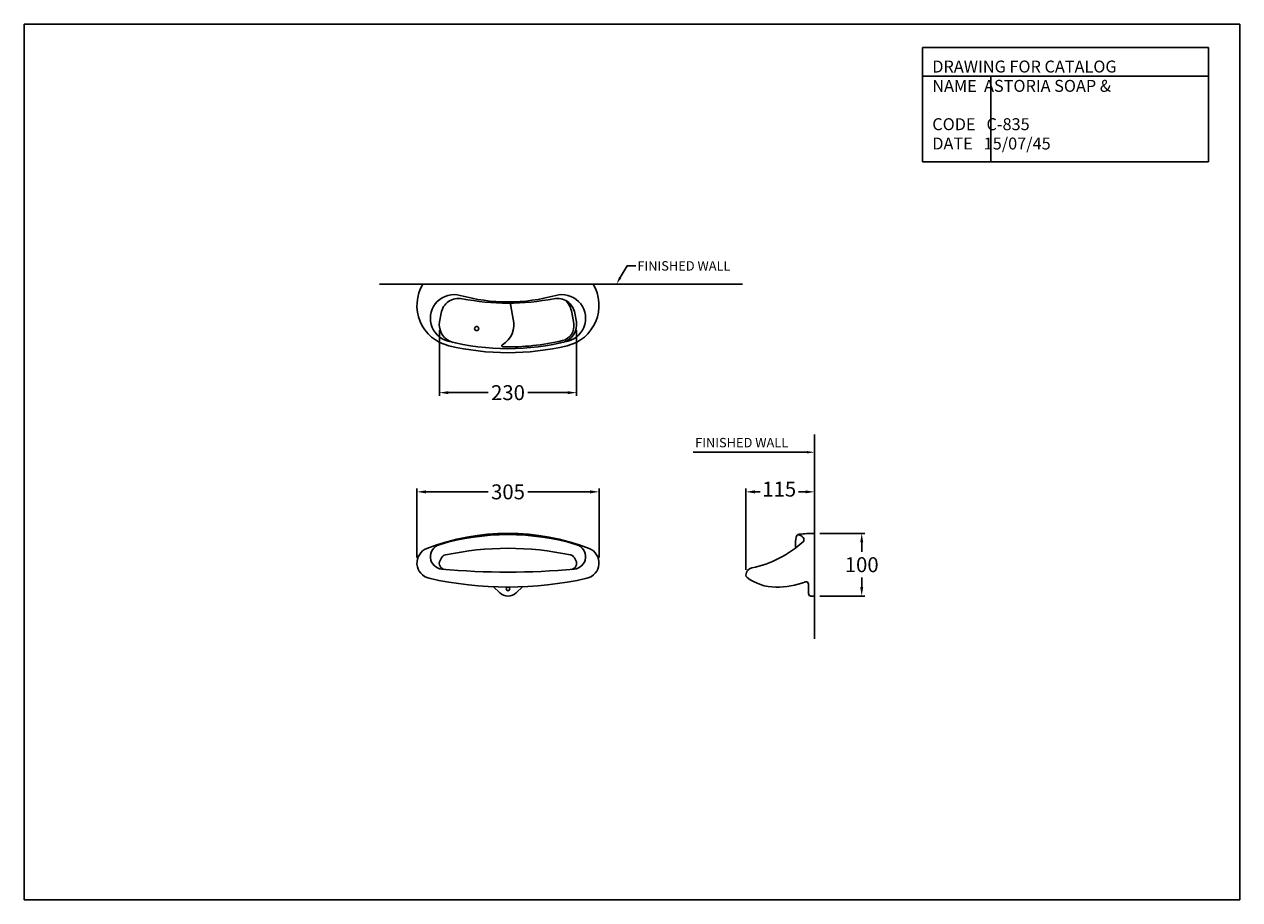
# Model space of a CAD drawing. Extents: x -3091 to -1055, y 1763 to 3230.
import ezdxf

# ---------------------------------------------------------------- set-up
doc = ezdxf.new("R2010")
doc.units = 0
doc.header["$LTSCALE"] = 10
doc.header["$MEASUREMENT"] = 0
doc.layers.get('0').update_dxf_attribs({"linetype": 'CONTINUOUS'})
doc.layers.get('DEFPOINTS').update_dxf_attribs({"linetype": 'CONTINUOUS'})
doc.layers.add('LAYER11', color=11, linetype='CONTINUOUS')
doc.styles.add('ROMANS', font='romans.shx', dxfattribs={"height": 25})
doc.dimstyles.get("Standard").update_dxf_attribs({"dimtxt": 0.18, "dimasz": 0.18, "dimexe": 0.18, "dimexo": 0.0625, "dimgap": 0.09, "dimtad": 0, "dimtih": 1, "dimtoh": 1, "dimdec": 4, "dimzin": 0, "dimdsep": 46, "dimtxsty": 'ROMANS', "dimcen": 0.09, "dimadec": 0, "dimazin": 0, "dimtfac": 1, "dimtdec": 4, "dimtofl": 0, "dimtmove": 2, "dimatfit": 3, "dimfxl": 0, "dimtolj": 1, "dimtzin": 15, "dimarcsym": 0})

# ---------------------------------------------------------------- blocks, each defined once
blk = doc.blocks.new('*D1')
at = {"color": 0, "linetype": 'ByBlock'}
for p, q in [((-2395.3, 2717.1), (-2395.3, 2607.1)), ((-2165.3, 2717.1), (-2165.3, 2607.1)), ((-2380.3, 2612.5), (-2313.5, 2612.5)), ((-2180.3, 2612.5), (-2247.1, 2612.5))]:
    blk.add_line(p, q, dxfattribs=at)
for points in [[(-2380.3, 2615), (-2380.3, 2610), (-2395.3, 2612.5)], [(-2180.3, 2615), (-2180.3, 2610), (-2165.3, 2612.5)]]:
    blk.add_solid(points, dxfattribs=at)
at = {"layer": 'DEFPOINTS', "color": 0, "linetype": 'ByBlock'}
for p in [(-2395.3, 2726.1), (-2165.3, 2726.1), (-2165.3, 2612.5)]:
    blk.add_point(p, dxfattribs=at)
at = {"color": 0, "linetype": 'ByBlock', "insert": (-2280.3, 2612.5), "char_height": 25, "attachment_point": 5, "style": 'ROMANS'}
blk.add_mtext('\\A1;\\fJS Jukaphanas|b0|i0|c2|p2;230', dxfattribs=at)
blk = doc.blocks.new('*D0')
at = {"color": 0, "linetype": 'ByBlock'}
for p, q in [((-2432.8, 2336.1), (-2432.8, 2451.7)), ((-2417.8, 2446.3), (-2313.6, 2446.3)), ((-2142.8, 2446.3), (-2247, 2446.3)), ((-2127.8, 2336.1), (-2127.8, 2451.7))]:
    blk.add_line(p, q, dxfattribs=at)
for points in [[(-2417.8, 2448.8), (-2417.8, 2443.8), (-2432.8, 2446.3)], [(-2142.8, 2448.8), (-2142.8, 2443.8), (-2127.8, 2446.3)]]:
    blk.add_solid(points, dxfattribs=at)
at = {"layer": 'DEFPOINTS', "color": 0, "linetype": 'ByBlock'}
for p in [(-2127.8, 2446.3), (-2432.8, 2327.1), (-2127.8, 2327.1)]:
    blk.add_point(p, dxfattribs=at)
at = {"color": 0, "linetype": 'ByBlock', "insert": (-2280.3, 2446.3), "char_height": 25, "attachment_point": 5, "style": 'ROMANS'}
blk.add_mtext('\\A1;\\fJS Jukaphanas|b0|i0|c2|p2;305', dxfattribs=at)
blk = doc.blocks.new('*D2')
at = {"color": 0, "linetype": 'ByBlock'}
for p, q in [((-1824, 2315.8), (-1824, 2451.7)), ((-1809, 2446.3), (-1800, 2446.3)), ((-1724, 2446.3), (-1735.8, 2446.3)), ((-1709, 2430.4), (-1709, 2451.7))]:
    blk.add_line(p, q, dxfattribs=at)
for points in [[(-1809, 2448.8), (-1809, 2443.8), (-1824, 2446.3)], [(-1724, 2448.8), (-1724, 2443.8), (-1709, 2446.3)]]:
    blk.add_solid(points, dxfattribs=at)
at = {"layer": 'DEFPOINTS', "color": 0, "linetype": 'ByBlock'}
for p in [(-1709, 2446.3), (-1709, 2421.4), (-1824, 2306.8)]:
    blk.add_point(p, dxfattribs=at)
at = {"color": 0, "linetype": 'ByBlock', "insert": (-1768.2, 2450.9), "char_height": 25, "attachment_point": 5, "style": 'ROMANS'}
blk.add_mtext('\\A1;\\fJS Jukaphanas|b0|i0|c2|p2;115', dxfattribs=at)
blk = doc.blocks.new('*D3')
at = {"color": 0, "linetype": 'ByBlock'}
for p, q in [((-1757.8, 2376.8), (-1682.4, 2376.8)), ((-1687.8, 2361.8), (-1687.8, 2345.8)), ((-1687.8, 2286.8), (-1687.8, 2302.7)), ((-1757.8, 2271.8), (-1682.4, 2271.8))]:
    blk.add_line(p, q, dxfattribs=at)
for points in [[(-1690.3, 2361.8), (-1685.3, 2361.8), (-1687.8, 2376.8)], [(-1690.3, 2286.8), (-1685.3, 2286.8), (-1687.8, 2271.8)]]:
    blk.add_solid(points, dxfattribs=at)
at = {"layer": 'DEFPOINTS', "color": 0, "linetype": 'ByBlock'}
for p in [(-1766.8, 2376.8), (-1766.8, 2271.8), (-1687.8, 2271.8)]:
    blk.add_point(p, dxfattribs=at)
at = {"color": 0, "linetype": 'ByBlock', "insert": (-1687.8, 2324.3), "char_height": 25, "attachment_point": 5, "style": 'ROMANS'}
blk.add_mtext('\\A1;\\fJS Jukaphanas|b0|i0|c2|p2;100', dxfattribs=at)

msp = doc.modelspace()

# ---------------------------------------------------------------- linework, layer by layer
for p, q in [((-1585.68767, 3190.60455), (-1106.92607, 3190.60455)), ((-1585.68767, 2998.9932), (-1585.68767, 3190.60455)), ((-1150.68767, 3190.60455), (-1471.47764, 3190.60455)), ((-1106.92607, 2998.9932), (-1106.92607, 3190.60455)), ((-1585.68767, 3142.77738), (-1106.92607, 3142.77738)), ((-1471.47764, 3142.77738), (-1471.47764, 2998.9932)), ((-1585.68767, 2998.9932), (-1106.92607, 2998.9932)), ((-2271.5406, 2735.70022), (-2275.30869, 2757.27731)), ((-2392.37057, 2745.57764), (-2394.86875, 2731.27617)), ((-2173.56308, 2746.9444), (-2170.29197, 2728.21814)), ((-2168.26553, 2745.57764), (-2165.76735, 2731.27617)), ((-1779.32143, 2512.6195), (-1970.14154, 2512.6195)), ((-2394.05668, 2331.27845), (-2391.55668, 2335.77203)), ((-2166.57943, 2331.27845), (-2169.07943, 2335.77203)), ((-2304.84695, 2287.27692), (-2293.93974, 2277.13122)), ((-2255.78916, 2287.27692), (-2266.69636, 2277.13122)), ((-1776.7707, 2275.77532), (-1776.7707, 2291.56617)), ((-1772.7707, 2271.77532), (-1766.7707, 2271.77532))]:
    msp.add_line(p, q)
msp.add_lwpolyline([(-1054.6288, 3229.52906), (-1054.6288, 1763.10864), (-3090.52713, 1763.10864), (-3090.52713, 3229.52906)], close=True)
at = {"flags": 128}
msp.add_lwpolyline([(-2092.3071, 2805.21994), (-2080.78147, 2824.92705), (-2066.23088, 2824.92705)], dxfattribs=at)
for centre, radius in [((-2332.81805, 2719.8364), 3.5), ((-2280.31805, 2283.77532), 3)]:
    msp.add_circle(centre, radius)
for centre, radius, start, end in [((-2363.46171, 2758.55041), 69.35634, 148.85011973, 256.60003719), ((-2197.17439, 2758.55041), 69.35634, 283.39996281, 31.14988027), ((-2370.78374, 2737.16635), 39.53431, 74.5474351, 255.5029152), ((-2362.81805, 2740.41541), 30, 78.93862124, 170.09154515), ((-2280.31805, 3064.42696), 300, 254.5474351, 270), ((-2280.31805, 3162.42696), 400, 258.93862124, 270), ((-2280.31805, 3064.42696), 300, 270, 285.4525649), ((-2280.31805, 3162.42696), 400, 270, 281.07731515), ((-2197.81805, 2740.41541), 30, 9.90845485, 101.06137876), ((-2189.85236, 2737.16635), 39.53431, 284.4970848, 105.4525649), ((-2304.86144, 2752.11641), 30, 9.9058802, 20.13492764), ((-2212.96643, 2740.06142), 40, 9.90845485, 41.26515792), ((-2365.19608, 2726.09295), 30.12197, 170.09154515, 256.76726867), ((-2308.62485, 2726.09973), 38.3068, 299.72576736, 14.51425828), ((-2194.91907, 2723.91628), 25, 283.23409222, 9.90845485), ((-2195.44002, 2726.09295), 30.12197, 283.23273133, 9.90845485), ((-2280.31805, 3087.04466), 400.91897, 255.5029152, 284.4970848), ((-2280.31805, 3107.55196), 428.125, 256.60003719, 283.39996281), ((-2288.63876, 2691.09695), 2, 119.72576736, 268.79612618), ((-2280.31805, 3087.04466), 398.03512, 268.79612618, 283.23409222), ((-2280.31805, 1999.70085), 377.07447, 68.90298242, 111.09701758), ((-2280.31805, 1974.71852), 400, 73.2776808, 106.7223192), ((-1907.90248, 2494.72074), 179.51142, 281.56521917, 312.72630854), ((-1712.62081, 2356.26318), 86.14989, 170.626622, 180), ((-1791.70053, 2369.31699), 6, 96.69567083, 170.626622), ((-1796.7707, 2359.84018), 14.87834, 42.58042455, 81.66960966), ((-1766.7707, 2156.96096), 219.81436, 90, 96.69567083), ((-1789.49699, 2366.5241), 5, 312.72630854, 42.58042455), ((-2406.61282, 2327.05212), 26.20524, 111.09701758, 257.2848338), ((-2389.38971, 2337.75942), 20.92834, 106.7223192, 264.6921859), ((-2280.31805, 1851.75089), 500, 77.92548228, 102.07451772), ((-2171.2464, 2337.75942), 20.92834, 275.3078141, 73.2776808), ((-2154.02329, 2327.05212), 26.20524, 282.7151662, 68.90298242), ((-1792.7707, 2356.26318), 6, 180, 213.43515984), ((-2385.31805, 2326.41673), 10, 150.91065674, 264.93790704), ((-2382.81805, 2330.91031), 10, 102.07451772, 150.91065674), ((-2177.81805, 2330.91031), 10, 29.08934326, 77.92548228), ((-2175.31805, 2326.41673), 10, 275.06209296, 29.08934326), ((-2280.31805, 2886.77532), 600, 257.2848338, 282.7151662), ((-2280.31805, 3511.77532), 1200, 264.6921859, 275.3078141), ((-1876.7707, 2306.77532), 5, 179.57273681, 233.13010235), ((-1869.44171, 2306.77532), 12.32891, 101.56521917, 180.17327566), ((-1831.7707, 2366.77532), 80, 233.13010235, 270), ((-1831.7707, 2435.10865), 148.33333, 270, 289.55989752), ((-1780.7707, 2291.56617), 4, 0, 109.55989752), ((-2280.31805, 2291.77532), 20, 227.07155271, 270), ((-2280.31805, 2291.77532), 20, 270, 312.92844729), ((-1772.7707, 2275.77532), 4, 180, 270)]:
    msp.add_arc(centre, radius, start, end)
at = {"linetype": 'Continuous', "extrusion": (0, 0, -1)}
for points in [[(2090.50875, 2804.16818), (2098.61767, 2794.42982), (2094.10546, 2806.2717)], [(1779.32143, 2514.70283), (1766.82143, 2512.6195), (1779.32143, 2510.53617)]]:
    msp.add_solid(points, dxfattribs=at)
at = {"layer": 'LAYER11', "color": 11}
for p, q in [((-2495.45791, 2794.42696), (-1887.63639, 2794.42696)), ((-1766.7707, 2200.06638), (-1766.7707, 2542.58642))]:
    msp.add_line(p, q, dxfattribs=at)

# ---------------------------------------------------------------- texts
at = {"style": 'ROMANS'}
for s, height, p in [('DRAWING FOR CATALOG', 20, (-1569.58765, 3148.78008)), ('NAME  ASTORIA SOAP &', 20, (-1569.58765, 3116.39912)), ('CODE   C-835', 20, (-1569.58765, 3052.19302)), ('DATE   15/07/45', 20, (-1569.58765, 3019.81207)), ('FINISHED WALL', 15.75, (-2063.57569, 2816.95517)), ('FINISHED WALL', 15.75, (-1966.8229, 2520.89825))]:
    msp.add_text(s, height=height, dxfattribs=at).set_placement(p)

# ---------------------------------------------------------------- dimensions: what is measured, and where the dimension line sits
for base, p1, p2, picture, middle in [((-2165.31805, 2612.46487), (-2395.31805, 2726.09295), (-2165.31805, 2726.09295), '*D1', (-2280.31805, 2612.46487)), ((-2127.81805, 2446.34512), (-2432.81805, 2327.05212), (-2127.81805, 2327.05212), '*D0', (-2280.31805, 2446.34512))]:
    dim = msp.add_linear_dim(base=base, p1=p1, p2=p2, text='\\fJS Jukaphanas|b0|i0|c2|p2;<>', dimstyle='Standard', override={"dimscale": 30, "dimasz": 0.5, "dimexo": 0.3, "dimgap": 0.3, "dimzin": 15, "dimcen": 0, "dimtix": 1})
    dim.commit()
    dim.dimension.update_dxf_attribs({"geometry": picture, "text_midpoint": middle})
dim = msp.add_linear_dim(base=(-1766.7707, 2446.34512), p1=(-1881.7707, 2306.77532), p2=(-1766.7707, 2421.38151), text='\\fJS Jukaphanas|b0|i0|c2|p2;<>', dimstyle='Standard', override={"dimscale": 30, "dimasz": 0.5, "dimexo": 0.3, "dimgap": 0.3, "dimzin": 15, "dimcen": 0, "dimtix": 1})
dim.commit()
dim.dimension.update_dxf_attribs({"geometry": '*D2', "text_midpoint": (-1825.95948, 2450.88702), "dimtype": 160, "insert": (-57.79678, 0)})
dim = msp.add_linear_dim(base=(-1687.79678, 2271.77532), p1=(-1766.7707, 2376.77532), p2=(-1766.7707, 2271.77532), angle=90, text='\\fJS Jukaphanas|b0|i0|c2|p2;100', dimstyle='Standard', override={"dimscale": 30, "dimasz": 0.5, "dimexo": 0.3, "dimgap": 0.3, "dimzin": 15, "dimcen": 0, "dimtix": 1})
dim.commit()
dim.dimension.update_dxf_attribs({"geometry": '*D3', "text_midpoint": (-1687.79678, 2324.27532)})

doc.saveas('drawing.dxf')
